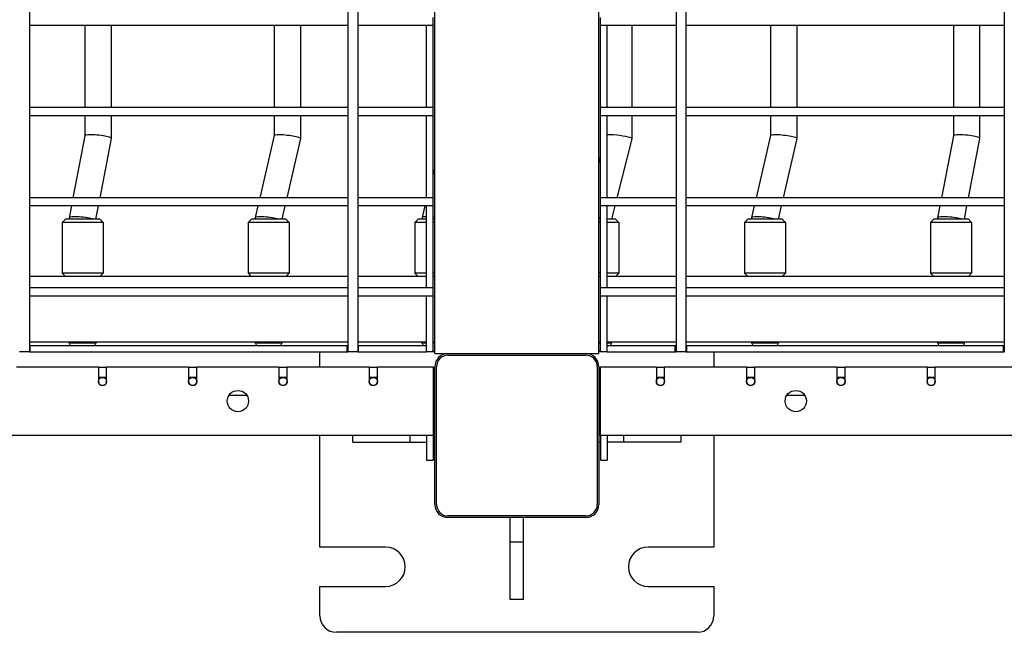
# Model space of a CAD drawing. Units: millimetres. Extents: x -6995 to 7413, y 2809 to 9809.
# Drawn here: x -594 to 6, y 5505 to 5878 of the extents above; entities that cross this region are included whole.
import ezdxf

# ---------------------------------------------------------------- set-up
doc = ezdxf.new("R2010")
doc.units = ezdxf.units.MM

# ---------------------------------------------------------------- blocks, each defined once
blk = doc.blocks.new('двк-02')
for p, q in [((-587.9, 6573.8), (-587.9, 5675.8)), ((-393.9, 6573.8), (-393.9, 5675.8)), ((-387.9, 6573.8), (-387.9, 5675.8)), ((-193.9, 6573.8), (-193.9, 5675.8)), ((-187.9, 6573.8), (-187.9, 5675.8)), ((6.1, 6573.8), (6.1, 5675.8)), ((-340.9, 5674.8), (-340.9, 5893.8)), ((-240.9, 5674.8), (-240.9, 5893.8)), ((-393.9, 5874.8), (-587.9, 5874.8)), ((-553.97, 5824.8), (-553.97, 5874.8)), ((-537.97, 5824.8), (-537.97, 5874.8)), ((-438.57, 5824.8), (-438.57, 5874.8)), ((-422.57, 5824.8), (-422.57, 5874.8)), ((-393.9, 5874.8), (-393.9, 5824.8)), ((-345.9, 5874.8), (-387.9, 5874.8)), ((-341.9, 5874.8), (-345.9, 5874.8)), ((-345.9, 5824.8), (-345.9, 5874.8)), ((-341.9, 5877.05), (-341.9, 5879.8)), ((-341.9, 5874.8), (-341.9, 5877.05)), ((-341.9, 5824.8), (-341.9, 5874.8)), ((-239.9, 5877.05), (-239.9, 5879.8)), ((-239.9, 5874.8), (-239.9, 5877.05)), ((-235.9, 5874.8), (-239.9, 5874.8)), ((-239.9, 5824.8), (-239.9, 5874.8)), ((-235.9, 5824.8), (-235.9, 5874.8)), ((-193.9, 5874.8), (-235.9, 5874.8)), ((-220.61, 5824.8), (-220.61, 5874.8)), ((-193.9, 5874.8), (-193.9, 5824.8)), ((6.1, 5874.8), (-187.9, 5874.8)), ((-136.06, 5824.8), (-136.06, 5874.8)), ((-120.06, 5824.8), (-120.06, 5874.8)), ((-24.71, 5824.8), (-24.71, 5874.8)), ((-8.71, 5824.8), (-8.71, 5874.8)), ((6.1, 5874.8), (6.1, 5824.8)), ((-393.9, 5824.8), (-587.9, 5824.8)), ((-345.9, 5824.8), (-387.9, 5824.8)), ((-341.9, 5824.8), (-345.9, 5824.8)), ((-341.9, 5822.05), (-341.9, 5824.8)), ((-341.9, 5819.8), (-341.9, 5822.05)), ((-235.9, 5824.8), (-239.9, 5824.8)), ((-239.9, 5822.05), (-239.9, 5824.8)), ((-239.9, 5819.8), (-239.9, 5822.05)), ((-193.9, 5824.8), (-235.9, 5824.8)), ((6.1, 5824.8), (-187.9, 5824.8)), ((-393.9, 5819.8), (-587.9, 5819.8)), ((-553.97, 5807.56), (-553.97, 5819.8)), ((-537.97, 5806.06), (-537.97, 5819.8)), ((-438.57, 5807.72), (-438.57, 5819.8)), ((-422.57, 5805.9), (-422.57, 5819.8)), ((-393.9, 5819.8), (-393.9, 5769.8)), ((-345.9, 5819.8), (-387.9, 5819.8)), ((-341.9, 5819.8), (-345.9, 5819.8)), ((-345.9, 5769.8), (-345.9, 5819.8)), ((-341.9, 5769.8), (-341.9, 5819.8)), ((-235.9, 5819.8), (-239.9, 5819.8)), ((-239.9, 5769.8), (-239.9, 5819.8)), ((-235.9, 5769.8), (-235.9, 5819.8)), ((-193.9, 5819.8), (-235.9, 5819.8)), ((-220.61, 5805.82), (-220.61, 5819.8)), ((-193.9, 5819.8), (-193.9, 5769.8)), ((6.1, 5819.8), (-187.9, 5819.8)), ((-136.06, 5807.72), (-136.06, 5819.8)), ((-120.06, 5805.9), (-120.06, 5819.8)), ((-24.71, 5807.56), (-24.71, 5819.8)), ((-8.71, 5806.06), (-8.71, 5819.8)), ((6.1, 5819.8), (6.1, 5769.8)), ((-561.19, 5769.8), (-553.97, 5807.58)), ((-544.9, 5769.8), (-537.98, 5806.03)), ((-447.36, 5769.8), (-438.56, 5807.73)), ((-430.93, 5769.8), (-422.57, 5805.87)), ((-229.76, 5769.8), (-220.61, 5805.79)), ((-144.85, 5769.8), (-136.05, 5807.73)), ((-128.42, 5769.8), (-120.06, 5805.87)), ((-31.93, 5769.8), (-24.71, 5807.58)), ((-15.64, 5769.8), (-8.72, 5806.03)), ((-240.9, 5790.91), (-239.9, 5794.85)), ((-341.9, 5783.68), (-340.9, 5787.62)), ((-393.9, 5769.8), (-587.9, 5769.8)), ((-345.9, 5769.8), (-387.9, 5769.8)), ((-341.9, 5769.8), (-345.9, 5769.8)), ((-341.9, 5767.05), (-341.9, 5769.8)), ((-341.9, 5764.8), (-341.9, 5767.05)), ((-235.9, 5769.8), (-239.9, 5769.8)), ((-239.9, 5767.05), (-239.9, 5769.8)), ((-239.9, 5764.8), (-239.9, 5767.05)), ((-193.9, 5769.8), (-235.9, 5769.8)), ((6.1, 5769.8), (-187.9, 5769.8)), ((-393.9, 5764.8), (-587.9, 5764.8)), ((-563.53, 5757.58), (-562.15, 5764.8)), ((-547.39, 5756.8), (-545.86, 5764.8)), ((-450.16, 5757.73), (-448.52, 5764.8)), ((-433.95, 5756.8), (-432.09, 5764.8)), ((-393.9, 5764.8), (-393.9, 5714.8)), ((-345.9, 5764.8), (-387.9, 5764.8)), ((-348.48, 5757.82), (-346.71, 5764.8)), ((-341.9, 5764.8), (-345.9, 5764.8)), ((-345.9, 5714.8), (-345.9, 5764.8)), ((-341.9, 5714.8), (-341.9, 5764.8)), ((-235.9, 5764.8), (-239.9, 5764.8)), ((-239.9, 5714.8), (-239.9, 5764.8)), ((-235.9, 5714.8), (-235.9, 5764.8)), ((-193.9, 5764.8), (-235.9, 5764.8)), ((-233.07, 5756.8), (-231.03, 5764.8)), ((-193.9, 5764.8), (-193.9, 5714.8)), ((6.1, 5764.8), (-187.9, 5764.8)), ((-147.64, 5757.73), (-146.01, 5764.8)), ((-131.44, 5756.8), (-129.58, 5764.8)), ((-34.27, 5757.58), (-32.89, 5764.8)), ((-18.13, 5756.8), (-16.6, 5764.8)), ((6.1, 5764.8), (6.1, 5714.8)), ((-568.03, 5754.8), (-566.03, 5756.8)), ((-568.03, 5754.8), (-568.03, 5723.8)), ((-543.03, 5754.8), (-568.03, 5754.8)), ((-545.03, 5756.8), (-566.03, 5756.8)), ((-563.53, 5756.8), (-563.53, 5757.54)), ((-543.03, 5754.8), (-545.03, 5756.8)), ((-543.03, 5754.8), (-543.03, 5723.8)), ((-454.66, 5754.8), (-452.66, 5756.8)), ((-454.66, 5754.8), (-454.66, 5723.8)), ((-429.66, 5754.8), (-454.66, 5754.8)), ((-431.66, 5756.8), (-452.66, 5756.8)), ((-450.16, 5756.8), (-450.16, 5757.7)), ((-429.66, 5754.8), (-431.66, 5756.8)), ((-429.66, 5754.8), (-429.66, 5723.8)), ((-352.98, 5754.8), (-350.98, 5756.8)), ((-352.98, 5754.8), (-352.98, 5723.8)), ((-345.9, 5754.8), (-352.98, 5754.8)), ((-345.9, 5756.8), (-350.98, 5756.8)), ((-348.48, 5756.8), (-348.48, 5757.79)), ((-340.9, 5756.8), (-341.9, 5756.8)), ((-340.9, 5754.8), (-341.9, 5754.8)), ((-239.9, 5756.8), (-240.9, 5756.8)), ((-239.9, 5754.8), (-240.9, 5754.8)), ((-230.82, 5756.8), (-235.9, 5756.8)), ((-228.82, 5754.8), (-235.9, 5754.8)), ((-228.82, 5754.8), (-230.82, 5756.8)), ((-228.82, 5754.8), (-228.82, 5723.8)), ((-152.15, 5754.8), (-150.15, 5756.8)), ((-152.15, 5754.8), (-152.15, 5723.8)), ((-127.15, 5754.8), (-152.15, 5754.8)), ((-129.15, 5756.8), (-150.15, 5756.8)), ((-147.65, 5756.8), (-147.65, 5757.7)), ((-127.15, 5754.8), (-129.15, 5756.8)), ((-127.15, 5754.8), (-127.15, 5723.8)), ((-38.77, 5754.8), (-36.77, 5756.8)), ((-38.77, 5754.8), (-38.77, 5723.8)), ((-13.77, 5754.8), (-38.77, 5754.8)), ((-15.77, 5756.8), (-36.77, 5756.8)), ((-34.27, 5756.8), (-34.27, 5757.54)), ((-13.77, 5754.8), (-15.77, 5756.8)), ((-13.77, 5754.8), (-13.77, 5723.8)), ((-393.9, 5721.8), (-587.9, 5721.8)), ((-543.03, 5723.8), (-568.03, 5723.8)), ((-566.03, 5721.8), (-568.03, 5723.8)), ((-545.03, 5721.8), (-566.03, 5721.8)), ((-545.03, 5721.8), (-543.03, 5723.8)), ((-429.66, 5723.8), (-454.66, 5723.8)), ((-452.66, 5721.8), (-454.66, 5723.8)), ((-431.66, 5721.8), (-452.66, 5721.8)), ((-431.66, 5721.8), (-429.66, 5723.8)), ((-345.9, 5721.8), (-387.9, 5721.8)), ((-350.98, 5721.8), (-352.98, 5723.8)), ((-345.9, 5723.8), (-352.98, 5723.8)), ((-345.9, 5721.8), (-350.98, 5721.8)), ((-340.9, 5723.8), (-341.9, 5723.8)), ((-340.9, 5721.8), (-341.9, 5721.8)), ((-340.9, 5721.8), (-341.9, 5721.8)), ((-239.9, 5723.8), (-240.9, 5723.8)), ((-239.9, 5721.8), (-240.9, 5721.8)), ((-239.9, 5721.8), (-240.9, 5721.8)), ((-228.82, 5723.8), (-235.9, 5723.8)), ((-230.82, 5721.8), (-235.9, 5721.8)), ((-213.66, 5721.8), (-235.9, 5721.8)), ((-230.82, 5721.8), (-228.82, 5723.8)), ((-193.9, 5721.8), (-213.66, 5721.8)), ((6.1, 5721.8), (-187.9, 5721.8)), ((-127.15, 5723.8), (-152.15, 5723.8)), ((-150.15, 5721.8), (-152.15, 5723.8)), ((-129.15, 5721.8), (-150.15, 5721.8)), ((-129.15, 5721.8), (-127.15, 5723.8)), ((-13.77, 5723.8), (-38.77, 5723.8)), ((-36.77, 5721.8), (-38.77, 5723.8)), ((-15.77, 5721.8), (-36.77, 5721.8)), ((-15.77, 5721.8), (-13.77, 5723.8)), ((-393.9, 5714.8), (-587.9, 5714.8)), ((-345.9, 5714.8), (-387.9, 5714.8)), ((-341.9, 5714.8), (-345.9, 5714.8)), ((-341.9, 5712.05), (-341.9, 5714.8)), ((-341.9, 5709.8), (-341.9, 5712.05)), ((-235.9, 5714.8), (-239.9, 5714.8)), ((-239.9, 5712.05), (-239.9, 5714.8)), ((-239.9, 5709.8), (-239.9, 5712.05)), ((-193.9, 5714.8), (-235.9, 5714.8)), ((6.1, 5714.8), (-187.9, 5714.8)), ((-393.9, 5709.8), (-587.9, 5709.8)), ((-393.9, 5709.8), (-393.9, 5675.8)), ((-345.9, 5709.8), (-387.9, 5709.8)), ((-345.9, 5675.8), (-345.9, 5709.8)), ((-341.9, 5709.8), (-345.9, 5709.8)), ((-341.9, 5675.8), (-341.9, 5709.8)), ((-239.9, 5675.8), (-239.9, 5709.8)), ((-235.9, 5709.8), (-239.9, 5709.8)), ((-235.9, 5675.8), (-235.9, 5709.8)), ((-193.9, 5709.8), (-235.9, 5709.8)), ((-193.9, 5709.8), (-193.9, 5675.8)), ((6.1, 5709.8), (-187.9, 5709.8)), ((6.1, 5709.8), (6.1, 5675.8)), ((-393.9, 5681.8), (-587.9, 5681.8)), ((-587.9, 5679.8), (-587.4, 5679.8)), ((-587.4, 5679.8), (-394.4, 5679.8)), ((-587.4, 5675.8), (-587.4, 5679.8)), ((-563.78, 5681.3), (-563.78, 5681.8)), ((-563.78, 5681.3), (-559.94, 5681.3)), ((-559.94, 5681.3), (-547.28, 5681.3)), ((-547.28, 5681.3), (-547.28, 5681.8)), ((-450.41, 5681.3), (-450.41, 5681.8)), ((-450.41, 5681.3), (-447.5, 5681.3)), ((-447.5, 5681.3), (-433.91, 5681.3)), ((-433.91, 5681.3), (-433.91, 5681.8)), ((-394.4, 5675.8), (-394.4, 5679.8)), ((-394.4, 5679.8), (-393.9, 5679.8)), ((-345.9, 5681.8), (-387.9, 5681.8)), ((-387.9, 5679.8), (-387.4, 5679.8)), ((-387.4, 5679.8), (-345.9, 5679.8)), ((-387.4, 5675.8), (-387.4, 5679.8)), ((-348.73, 5681.3), (-348.73, 5681.8)), ((-348.73, 5681.3), (-346.34, 5681.3)), ((-346.34, 5681.3), (-345.9, 5681.3)), ((-345.9, 5675.8), (-345.9, 5679.8)), ((-340.9, 5681.8), (-341.9, 5681.8)), ((-341.9, 5681.3), (-340.9, 5681.3)), ((-239.9, 5681.8), (-240.9, 5681.8)), ((-240.9, 5681.3), (-239.9, 5681.3)), ((-213.66, 5681.8), (-235.9, 5681.8)), ((-235.9, 5681.3), (-233.07, 5681.3)), ((-235.9, 5679.8), (-194.4, 5679.8)), ((-235.9, 5675.8), (-235.9, 5679.8)), ((-233.07, 5681.3), (-233.07, 5681.8)), ((-193.9, 5681.8), (-213.66, 5681.8)), ((-194.4, 5675.8), (-194.4, 5679.8)), ((-194.4, 5679.8), (-193.9, 5679.8)), ((6.1, 5681.8), (-187.9, 5681.8)), ((-187.9, 5679.8), (-187.4, 5679.8)), ((-187.4, 5679.8), (5.6, 5679.8)), ((-187.4, 5675.8), (-187.4, 5679.8)), ((-147.9, 5681.3), (-147.9, 5681.8)), ((-147.9, 5681.3), (-144.99, 5681.3)), ((-144.99, 5681.3), (-131.4, 5681.3)), ((-131.4, 5681.3), (-131.4, 5681.8)), ((-34.52, 5681.3), (-34.52, 5681.8)), ((-34.52, 5681.3), (-30.68, 5681.3)), ((-30.68, 5681.3), (-18.02, 5681.3)), ((-18.02, 5681.3), (-18.02, 5681.8)), ((5.6, 5675.8), (5.6, 5679.8)), ((5.6, 5679.8), (6.1, 5679.8)), ((-593.8, 5675.8), (-593.9, 5675.8)), ((-593.79, 5675.8), (-593.9, 5675.8)), ((-587.9, 5675.8), (-593.8, 5675.8)), ((-587.9, 5675.8), (-593.79, 5675.8)), ((-587.9, 5675.8), (-587.4, 5675.8)), ((-587.4, 5675.8), (-394.4, 5675.8)), ((-410.9, 5666.8), (-410.9, 5675.8)), ((-394.4, 5675.8), (-393.9, 5675.8)), ((-393.79, 5675.8), (-393.9, 5675.8)), ((-393.8, 5675.8), (-393.9, 5675.8)), ((-387.9, 5675.8), (-393.8, 5675.8)), ((-387.9, 5675.8), (-393.79, 5675.8)), ((-387.9, 5675.8), (-387.4, 5675.8)), ((-387.4, 5675.8), (-345.9, 5675.8)), ((-341.9, 5675.8), (-345.9, 5675.8)), ((-340.9, 5675.8), (-341.9, 5675.8)), ((-340.9, 5674.8), (-332.9, 5674.8)), ((-332.9, 5674.8), (-248.9, 5674.8)), ((-332.9, 5673.8), (-248.9, 5673.8)), ((-248.9, 5674.8), (-240.9, 5674.8)), ((-239.9, 5675.8), (-240.9, 5675.8)), ((-235.9, 5675.8), (-239.9, 5675.8)), ((-235.9, 5675.8), (-194.4, 5675.8)), ((-194.4, 5675.8), (-193.9, 5675.8)), ((-193.79, 5675.8), (-193.9, 5675.8)), ((-193.8, 5675.8), (-193.9, 5675.8)), ((-187.9, 5675.8), (-193.8, 5675.8)), ((-187.9, 5675.8), (-193.79, 5675.8)), ((-187.9, 5675.8), (-187.4, 5675.8)), ((-187.4, 5675.8), (5.6, 5675.8)), ((-170.9, 5675.8), (-170.9, 5666.8)), ((5.6, 5675.8), (6.1, 5675.8)), ((6.2, 5675.8), (6.1, 5675.8)), ((6.21, 5675.8), (6.1, 5675.8)), ((-595.9, 5666.8), (-545.9, 5666.8)), ((-545.9, 5666.8), (-545.9, 5657.8)), ((-540.9, 5666.3), (-545.9, 5666.3)), ((-540.9, 5666.8), (-490.9, 5666.8)), ((-540.9, 5657.8), (-540.9, 5666.8)), ((-490.9, 5666.8), (-490.9, 5657.8)), ((-485.9, 5666.3), (-490.9, 5666.3)), ((-485.9, 5666.8), (-435.9, 5666.8)), ((-485.9, 5657.8), (-485.9, 5666.8)), ((-435.9, 5666.8), (-435.9, 5657.8)), ((-430.9, 5666.3), (-435.9, 5666.3)), ((-430.9, 5666.8), (-380.9, 5666.8)), ((-430.9, 5657.8), (-430.9, 5666.8)), ((-380.9, 5666.8), (-380.9, 5657.8)), ((-375.9, 5666.3), (-380.9, 5666.3)), ((-375.9, 5666.8), (-341.9, 5666.8)), ((-375.9, 5657.8), (-375.9, 5666.8)), ((-341.9, 5666.8), (-341.9, 5624.8)), ((-340.9, 5582.8), (-340.9, 5666.8)), ((-339.9, 5582.8), (-339.9, 5666.8)), ((-241.9, 5666.8), (-241.9, 5582.8)), ((-240.9, 5666.8), (-240.9, 5582.8)), ((-239.9, 5666.8), (-205.9, 5666.8)), ((-239.9, 5624.8), (-239.9, 5666.8)), ((-205.9, 5666.8), (-205.9, 5657.8)), ((-200.9, 5666.3), (-205.9, 5666.3)), ((-200.9, 5657.8), (-200.9, 5666.8)), ((-200.9, 5666.8), (-150.9, 5666.8)), ((-150.9, 5666.8), (-150.9, 5657.8)), ((-145.9, 5666.3), (-150.9, 5666.3)), ((-145.9, 5657.8), (-145.9, 5666.8)), ((-145.9, 5666.8), (-95.9, 5666.8)), ((-95.9, 5666.8), (-95.9, 5657.8)), ((-90.9, 5666.3), (-95.9, 5666.3)), ((-90.9, 5657.8), (-90.9, 5666.8)), ((-90.9, 5666.8), (-40.9, 5666.8)), ((-40.9, 5666.8), (-40.9, 5657.8)), ((-35.9, 5666.3), (-40.9, 5666.3)), ((-35.9, 5657.8), (-35.9, 5666.8)), ((-35.9, 5666.8), (14.1, 5666.8)), ((-540.9, 5660.3), (-545.9, 5660.3)), ((-485.9, 5660.3), (-490.9, 5660.3)), ((-430.9, 5660.3), (-435.9, 5660.3)), ((-375.9, 5660.3), (-380.9, 5660.3)), ((-200.9, 5660.3), (-205.9, 5660.3)), ((-145.9, 5660.3), (-150.9, 5660.3)), ((-90.9, 5660.3), (-95.9, 5660.3)), ((-35.9, 5660.3), (-40.9, 5660.3)), ((-455.43, 5649.3), (-466.38, 5649.3)), ((-115.43, 5649.3), (-126.38, 5649.3)), ((-341.9, 5628.8), (-340.9, 5628.8)), ((-239.9, 5628.8), (-240.9, 5628.8)), ((-341.9, 5624.8), (-1239.9, 5624.8)), ((-410.9, 5556.8), (-410.9, 5624.8)), ((-390.9, 5620.8), (-390.9, 5624.8)), ((-355.9, 5620.8), (-355.9, 5624.8)), ((-345.9, 5624.8), (-345.9, 5609.8)), ((-341.9, 5624.8), (-341.9, 5609.8)), ((-239.9, 5624.8), (-239.9, 5609.8)), ((658.1, 5624.8), (-239.9, 5624.8)), ((-235.9, 5624.8), (-235.9, 5609.8)), ((-225.9, 5624.8), (-225.9, 5620.8)), ((-190.9, 5624.8), (-190.9, 5620.8)), ((-170.9, 5624.8), (-170.9, 5556.8)), ((-390.9, 5620.8), (-355.9, 5620.8)), ((-355.9, 5620.8), (-345.9, 5620.8)), ((-341.9, 5620.8), (-340.9, 5620.8)), ((-239.9, 5620.8), (-240.9, 5620.8)), ((-225.9, 5620.8), (-235.9, 5620.8)), ((-190.9, 5620.8), (-225.9, 5620.8)), ((-345.9, 5609.8), (-341.9, 5609.8)), ((-239.9, 5609.8), (-235.9, 5609.8)), ((-248.9, 5575.8), (-332.9, 5575.8)), ((-248.9, 5574.8), (-332.9, 5574.8)), ((-294.9, 5559.8), (-294.9, 5574.8)), ((-286.9, 5559.8), (-286.9, 5574.8)), ((-370.9, 5556.8), (-410.9, 5556.8)), ((-286.9, 5559.8), (-294.9, 5559.8)), ((-294.9, 5524.8), (-294.9, 5559.8)), ((-286.9, 5524.8), (-286.9, 5559.8)), ((-170.9, 5556.8), (-210.9, 5556.8)), ((-410.9, 5514.8), (-410.9, 5532.8)), ((-410.9, 5532.8), (-370.9, 5532.8)), ((-210.9, 5532.8), (-170.9, 5532.8)), ((-170.9, 5532.8), (-170.9, 5514.8)), ((-286.9, 5524.8), (-294.9, 5524.8)), ((-180.9, 5504.8), (-400.9, 5504.8))]:
    blk.add_line(p, q)
for centre, radius in [((-543.4, 5657.8), 2.5), ((-488.4, 5657.8), 2.5), ((-433.4, 5657.8), 2.5), ((-378.4, 5657.8), 2.5), ((-203.4, 5657.8), 2.5), ((-148.4, 5657.8), 2.5), ((-93.4, 5657.8), 2.5), ((-38.4, 5657.8), 2.5), ((-460.9, 5645.8), 6.5), ((-120.9, 5645.8), 6.5)]:
    blk.add_circle(centre, radius)
for centre, radius, start, end in [((-555.53, 5684.74), 8.94, 202.61986, 213.53509), ((-555.53, 5684.74), 8.94, 326.46491, 337.38014), ((-442.16, 5684.74), 8.94, 202.61986, 213.53509), ((-442.16, 5684.74), 8.94, 326.46491, 337.38014), ((-340.48, 5684.74), 8.94, 202.61986, 213.53509), ((-241.32, 5684.74), 8.94, 326.46491, 337.38014), ((-139.65, 5684.74), 8.94, 202.61986, 213.53509), ((-139.65, 5684.74), 8.94, 326.46491, 337.38014), ((-26.27, 5684.74), 8.94, 202.61986, 213.53509), ((-26.27, 5684.74), 8.94, 326.46491, 337.38014), ((-332.9, 5666.8), 8, 90, 180), ((-332.9, 5666.8), 7, 90, 180), ((-248.9, 5666.8), 8, 0, 90), ((-248.9, 5666.8), 7, 0, 90), ((-543.4, 5657.8), 2.5, 180, 0), ((-488.4, 5657.8), 2.5, 180, 0), ((-433.4, 5657.8), 2.5, 180, 0), ((-378.4, 5657.8), 2.5, 180, 0), ((-203.4, 5657.8), 2.5, 180, 0), ((-148.4, 5657.8), 2.5, 180, 0), ((-93.4, 5657.8), 2.5, 180, 0), ((-38.4, 5657.8), 2.5, 180, 0), ((-332.9, 5582.8), 8, 180, 270), ((-332.9, 5582.8), 7, 180, 270), ((-248.9, 5582.8), 8, 270, 0), ((-248.9, 5582.8), 7, 270, 0), ((-370.9, 5544.8), 12, 270, 90), ((-210.9, 5544.8), 12, 90, 270), ((-400.9, 5514.8), 10, 180, 270), ((-180.9, 5514.8), 10, 270, 0)]:
    blk.add_arc(centre, radius, start, end)
for centre, major_axis, ratio, start_param, end_param in [((-545.97, 5806.8), (-8, 0.76), 0.145591, 3.718559, 6.269391), ((-430.57, 5806.8), (-8, 0.92), 0.130723, 3.860511, 6.268231), ((-228.61, 5806.8), (-8, 1), 0.120475, 3.946016, 5.875246), ((-128.06, 5806.8), (-8, 0.92), 0.130723, 3.860511, 6.268231), ((-16.71, 5806.8), (-8, 0.76), 0.145591, 3.718559, 6.269391), ((-545.97, 5806.8), (-8, 0.76), 0.145591, 3.155387, 3.718559), ((-545.97, 5806.8), (-8, 0.76), 0.145591, 3.127798, 3.155387), ((-430.57, 5806.8), (-8, 0.92), 0.130723, 3.156547, 3.860511), ((-430.57, 5806.8), (-8, 0.92), 0.130723, 3.126639, 3.156547), ((-228.61, 5806.8), (-8, 1), 0.120475, 3.156669, 3.946016), ((-228.61, 5806.8), (-8, 1), 0.120475, 3.126516, 3.156669), ((-128.06, 5806.8), (-8, 0.92), 0.130723, 3.156547, 3.860511), ((-128.06, 5806.8), (-8, 0.92), 0.130723, 3.126639, 3.156547), ((-16.71, 5806.8), (-8, 0.76), 0.145591, 3.155387, 3.718559), ((-16.71, 5806.8), (-8, 0.76), 0.145591, 3.127798, 3.155387), ((-555.53, 5756.8), (8, -0.76), 0.145591, 0.576966, 3.127798), ((-555.53, 5756.8), (8, -0.76), 0.145591, 3.127798, 3.155387), ((-442.16, 5756.8), (8, -0.92), 0.130723, 0.718918, 3.126639), ((-442.16, 5756.8), (8, -0.92), 0.130723, 3.126639, 3.156547), ((-340.48, 5756.8), (8, -1), 0.120475, 2.33009, 3.126516), ((-340.48, 5756.8), (8, -1), 0.120475, 3.126516, 3.156669), ((-340.48, 5756.8), (8, -1), 0.120475, -4.644893, -4.518973), ((-241.32, 5756.8), (8, -1), 0.120475, 1.407532, 1.533452), ((-241.32, 5756.8), (8, -1), 0.120475, 0.804423, 0.841655), ((-139.65, 5756.8), (8, -0.92), 0.130723, 3.126639, 3.156547), ((-139.65, 5756.8), (8, -0.92), 0.130723, 0.718918, 3.126639), ((-26.27, 5756.8), (8, -0.76), 0.145591, 0.576966, 3.127798), ((-26.27, 5756.8), (8, -0.76), 0.145591, 3.127798, 3.155387), ((-341.27, 5684.74), (0, -8.42), 0.964896, 6.205388, 6.328579), ((-242.11, 5684.74), (0, -8.42), 0.964896, 0.149146, 0.207212), ((-240.54, 5684.74), (0, -8.42), 0.964896, 6.237774, 6.360965), ((-239.21, 5684.74), (0, -8.42), 0.709893, 6.075974, 6.166848)]:
    blk.add_ellipse(centre, major_axis=major_axis, ratio=ratio, start_param=start_param, end_param=end_param)

msp = doc.modelspace()

# ---------------------------------------------------------------- block references
msp.add_blockref('двк-02', (0, 0))

doc.saveas('drawing.dxf')
